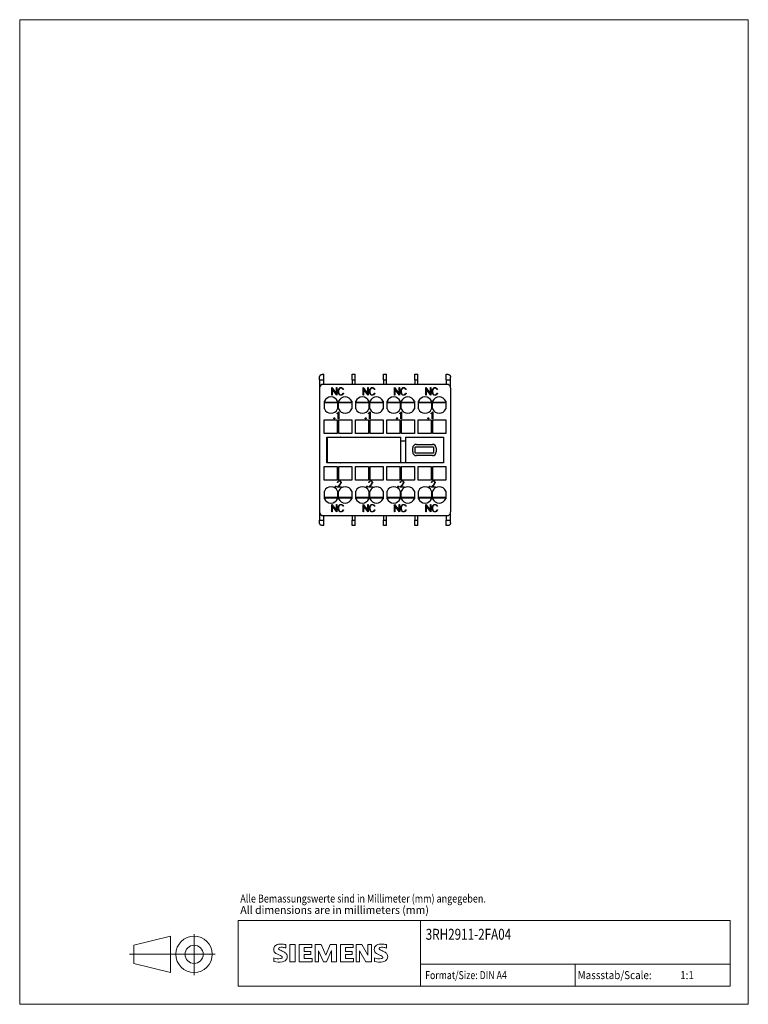
# Model space of a CAD drawing. Extents: x 51 to 251, y 59 to 329.
import ezdxf

# ---------------------------------------------------------------- set-up
doc = ezdxf.new("R2010")
doc.units = 0
doc.header["$LTSCALE"] = 5
doc.header["$MEASUREMENT"] = 0
for name, color, linetype in [('10000_FRONT', 7, 'CONTINUOUS'), ('90000_FRAME', 7, 'CONTINUOUS'), ('91000_TIP', 7, 'CONTINUOUS')]:
    doc.layers.add(name, color=color, linetype=linetype)
doc.styles.get("Standard").update_dxf_attribs({"font": 'txt.shx'})

msp = doc.modelspace()

# ---------------------------------------------------------------- linework, layer by layer
at = {"layer": '10000_FRONT', "color": 7, "linetype": 'CONTINUOUS', "lineweight": 25}
for p, q in [((133.528862, 232.198966), (133.575993, 232.214934)), ((133.575993, 232.214934), (133.623436, 232.227798)), ((133.623436, 232.227798), (133.67087, 232.237646)), ((133.67087, 232.237646), (133.717972, 232.244568)), ((133.717972, 232.244568), (133.764416, 232.248656)), ((133.764416, 232.248656), (133.809999, 232.25)), ((133.809999, 232.25), (134.209999, 232.25)), ((134.209999, 230.75), (134.209999, 232.25)), ((142.01, 232.25), (142.803333, 232.25)), ((142.01, 230.75), (142.01, 232.25)), ((142.803333, 230.75), (142.803333, 232.25)), ((150.603333, 232.25), (151.396667, 232.25)), ((150.603333, 230.75), (150.603333, 232.25)), ((151.396667, 230.75), (151.396667, 232.25)), ((159.196667, 230.75), (159.196667, 232.25)), ((159.196667, 232.25), (159.99, 232.25)), ((159.99, 230.75), (159.99, 232.25)), ((167.790001, 232.25), (168.190001, 232.25)), ((167.790001, 230.75), (167.790001, 232.25)), ((168.190001, 232.25), (168.235519, 232.248661)), ((168.235519, 232.248661), (168.281815, 232.24459)), ((168.281815, 232.24459), (168.328712, 232.237705)), ((168.328712, 232.237705), (168.375919, 232.227923)), ((168.375919, 232.227923), (168.423141, 232.21516)), ((168.423141, 232.21516), (168.470085, 232.199332)), ((133.01, 231.45), (133.012875, 231.516942)), ((133.01, 230.75), (133.01, 231.45)), ((133.01, 230.75), (133.01, 228.641067)), ((133.01, 230.75), (134.209999, 230.75)), ((133.012875, 231.516942), (133.021242, 231.582664)), ((133.021242, 231.582664), (133.034712, 231.646597)), ((133.034712, 231.646597), (133.052898, 231.708173)), ((133.052898, 231.708173), (133.075413, 231.766825)), ((133.075413, 231.766825), (133.101814, 231.822041)), ((133.101814, 231.822041), (133.131464, 231.873581)), ((133.131464, 231.873581), (133.163706, 231.921278)), ((133.163706, 231.921278), (133.197876, 231.964961)), ((133.197876, 231.964961), (133.23332, 232.004464)), ((133.23332, 232.004464), (133.269918, 232.040142)), ((133.269918, 232.040142), (133.308794, 232.073387)), ((133.308794, 232.073387), (133.34976, 232.104139)), ((133.34976, 232.104139), (133.392534, 232.132234)), ((133.392534, 232.132234), (133.436832, 232.157511)), ((133.436832, 232.157511), (133.48237, 232.179808)), ((133.48237, 232.179808), (133.528862, 232.198966)), ((168, 229.5), (134, 229.5)), ((134.209999, 229.5), (134.209999, 230.75)), ((142.01, 230.75), (142.01, 229.5)), ((142.01, 230.75), (142.803333, 230.75)), ((142.803333, 229.5), (142.803333, 230.75)), ((150.603333, 230.75), (150.603333, 229.5)), ((150.603333, 230.75), (151.396667, 230.75)), ((151.396667, 229.5), (151.396667, 230.75)), ((159.196667, 230.75), (159.196667, 229.5)), ((159.196667, 230.75), (159.99, 230.75)), ((159.99, 229.5), (159.99, 230.75)), ((167.790001, 230.75), (168.99, 230.75)), ((167.790001, 230.75), (167.790001, 229.5)), ((168.470085, 232.199332), (168.51646, 232.180357)), ((168.51646, 232.180357), (168.561968, 232.158198)), ((168.561968, 232.158198), (168.606339, 232.13296)), ((168.606339, 232.13296), (168.649307, 232.104778)), ((168.649307, 232.104778), (168.690615, 232.073784)), ((168.690615, 232.073784), (168.73, 232.040113)), ((168.73, 232.040113), (168.767199, 232.003898)), ((168.767199, 232.003898), (168.802048, 231.965155)), ((168.802048, 231.965155), (168.835583, 231.92234)), ((168.835583, 231.92234), (168.867561, 231.875126)), ((168.867561, 231.875126), (168.897234, 231.823768)), ((168.897234, 231.823768), (168.923849, 231.768517)), ((168.923849, 231.768517), (168.946651, 231.709638)), ((168.946651, 231.709638), (168.96505, 231.64763)), ((168.96505, 231.64763), (168.978659, 231.583207)), ((168.978659, 231.583207), (168.987103, 231.517091)), ((168.987103, 231.517091), (168.99, 231.45)), ((168.99, 230.75), (168.99, 231.45)), ((168.99, 228.641067), (168.99, 230.75)), ((133, 228.5), (133, 194.5)), ((136.3773, 226.5342), (136.3773, 228.5922)), ((136.3773, 228.5922), (136.409456, 228.5922)), ((136.409456, 228.5922), (137.62925, 226.910582)), ((137.732954, 226.5342), (136.5145, 228.215819)), ((136.5145, 228.215819), (136.5145, 226.5342)), ((137.62925, 226.910582), (137.62925, 228.5922)), ((137.62925, 228.5922), (137.76645, 228.5922)), ((137.76645, 228.5922), (137.76645, 226.5342)), ((138.0832, 227.805443), (138.18074, 228.098525)), ((138.0832, 227.320957), (138.0832, 227.805443)), ((138.18074, 227.027875), (138.0832, 227.320957)), ((138.18074, 228.098525), (138.275334, 228.296362)), ((138.275334, 226.830038), (138.18074, 227.027875)), ((138.314189, 228.080762), (138.2204, 227.800544)), ((138.2204, 227.800544), (138.2204, 227.325857)), ((138.2204, 227.325857), (138.314189, 227.045638)), ((138.275334, 228.296362), (138.473631, 228.493282)), ((138.473631, 226.633119), (138.275334, 226.830038)), ((138.500427, 228.363738), (138.314189, 228.080762)), ((138.314189, 227.045638), (138.500427, 226.762662)), ((138.473631, 228.493282), (138.673267, 228.5922)), ((138.685326, 228.455), (138.500427, 228.363738)), ((138.673267, 228.5922), (139.068521, 228.5922)), ((139.057802, 228.455), (138.685326, 228.455)), ((139.241362, 228.361288), (139.057802, 228.455)), ((139.068521, 228.5922), (139.269498, 228.494506)), ((139.33247, 228.270025), (139.241362, 228.361288)), ((139.241362, 226.765112), (139.33247, 226.856375)), ((139.269498, 228.494506), (139.466455, 228.2982)), ((139.466455, 226.8282), (139.269498, 226.631894)), ((139.434299, 228.07035), (139.33247, 228.270025)), ((139.33247, 226.856375), (139.434299, 227.05605)), ((139.579001, 228.07035), (139.434299, 228.07035)), ((139.434299, 227.05605), (139.579001, 227.05605)), ((139.466455, 228.2982), (139.579001, 228.07035)), ((139.579001, 227.05605), (139.466455, 226.8282)), ((144.9773, 226.5342), (144.9773, 228.5922)), ((144.9773, 228.5922), (145.009457, 228.5922)), ((145.009457, 228.5922), (146.22925, 226.910582)), ((146.332953, 226.5342), (145.1145, 228.215819)), ((145.1145, 228.215819), (145.1145, 226.5342)), ((146.22925, 226.910582), (146.22925, 228.5922)), ((146.22925, 228.5922), (146.36645, 228.5922)), ((146.36645, 228.5922), (146.36645, 226.5342)), ((146.6832, 227.805443), (146.780741, 228.098525)), ((146.6832, 227.320957), (146.6832, 227.805443)), ((146.780741, 227.027875), (146.6832, 227.320957)), ((146.780741, 228.098525), (146.875334, 228.296362)), ((146.875334, 226.830038), (146.780741, 227.027875)), ((146.914189, 228.080762), (146.8204, 227.800544)), ((146.8204, 227.800544), (146.8204, 227.325857)), ((146.8204, 227.325857), (146.914189, 227.045638)), ((146.875334, 228.296362), (147.073631, 228.493282)), ((147.073631, 226.633119), (146.875334, 226.830038)), ((147.100427, 228.363738), (146.914189, 228.080762)), ((146.914189, 227.045638), (147.100427, 226.762662)), ((147.073631, 228.493282), (147.273267, 228.5922)), ((147.285326, 228.455), (147.100427, 228.363738)), ((147.273267, 228.5922), (147.668521, 228.5922)), ((147.657802, 228.455), (147.285326, 228.455)), ((147.841361, 228.361288), (147.657802, 228.455)), ((147.668521, 228.5922), (147.869498, 228.494506)), ((147.93247, 228.270025), (147.841361, 228.361288)), ((147.841361, 226.765112), (147.93247, 226.856375)), ((147.869498, 228.494506), (148.066455, 228.2982)), ((148.066455, 226.8282), (147.869498, 226.631894)), ((148.034299, 228.07035), (147.93247, 228.270025)), ((147.93247, 226.856375), (148.034299, 227.05605)), ((148.179001, 228.07035), (148.034299, 228.07035)), ((148.034299, 227.05605), (148.179001, 227.05605)), ((148.066455, 228.2982), (148.179001, 228.07035)), ((148.179001, 227.05605), (148.066455, 226.8282)), ((153.5773, 226.5342), (153.5773, 228.5922)), ((153.5773, 228.5922), (153.609457, 228.5922)), ((153.609457, 228.5922), (154.82925, 226.910582)), ((154.932954, 226.5342), (153.7145, 228.215819)), ((153.7145, 228.215819), (153.7145, 226.5342)), ((154.82925, 226.910582), (154.82925, 228.5922)), ((154.82925, 228.5922), (154.96645, 228.5922)), ((154.96645, 228.5922), (154.96645, 226.5342)), ((155.2832, 227.805443), (155.380741, 228.098525)), ((155.2832, 227.320957), (155.2832, 227.805443)), ((155.380741, 227.027875), (155.2832, 227.320957)), ((155.380741, 228.098525), (155.475334, 228.296362)), ((155.475334, 226.830038), (155.380741, 227.027875)), ((155.514189, 228.080762), (155.4204, 227.800544)), ((155.4204, 227.800544), (155.4204, 227.325857)), ((155.4204, 227.325857), (155.514189, 227.045638)), ((155.475334, 228.296362), (155.673631, 228.493282)), ((155.673631, 226.633119), (155.475334, 226.830038)), ((155.700428, 228.363738), (155.514189, 228.080762)), ((155.514189, 227.045638), (155.700428, 226.762662)), ((155.673631, 228.493282), (155.873267, 228.5922)), ((155.885326, 228.455), (155.700428, 228.363738)), ((155.873267, 228.5922), (156.268521, 228.5922)), ((156.257802, 228.455), (155.885326, 228.455)), ((156.441361, 228.361288), (156.257802, 228.455)), ((156.268521, 228.5922), (156.469498, 228.494506)), ((156.53247, 228.270025), (156.441361, 228.361288)), ((156.441361, 226.765112), (156.53247, 226.856375)), ((156.469498, 228.494506), (156.666455, 228.2982)), ((156.666455, 226.8282), (156.469498, 226.631894)), ((156.634299, 228.07035), (156.53247, 228.270025)), ((156.53247, 226.856375), (156.634299, 227.05605)), ((156.779001, 228.07035), (156.634299, 228.07035)), ((156.634299, 227.05605), (156.779001, 227.05605)), ((156.666455, 228.2982), (156.779001, 228.07035)), ((156.779001, 227.05605), (156.666455, 226.8282)), ((162.1773, 226.5342), (162.1773, 228.5922)), ((162.1773, 228.5922), (162.209456, 228.5922)), ((162.209456, 228.5922), (163.42925, 226.910582)), ((163.532953, 226.5342), (162.3145, 228.215819)), ((162.3145, 228.215819), (162.3145, 226.5342)), ((163.42925, 226.910582), (163.42925, 228.5922)), ((163.42925, 228.5922), (163.56645, 228.5922)), ((163.56645, 228.5922), (163.56645, 226.5342)), ((163.8832, 227.805443), (163.980741, 228.098525)), ((163.8832, 227.320957), (163.8832, 227.805443)), ((163.980741, 227.027875), (163.8832, 227.320957)), ((163.980741, 228.098525), (164.075334, 228.296362)), ((164.075334, 226.830038), (163.980741, 227.027875)), ((164.114189, 228.080762), (164.0204, 227.800544)), ((164.0204, 227.800544), (164.0204, 227.325857)), ((164.0204, 227.325857), (164.114189, 227.045638)), ((164.075334, 228.296362), (164.27363, 228.493282)), ((164.27363, 226.633119), (164.075334, 226.830038)), ((164.300427, 228.363738), (164.114189, 228.080762)), ((164.114189, 227.045638), (164.300427, 226.762662)), ((164.27363, 228.493282), (164.473268, 228.5922)), ((164.485326, 228.455), (164.300427, 228.363738)), ((164.473268, 228.5922), (164.868522, 228.5922)), ((164.857802, 228.455), (164.485326, 228.455)), ((165.041361, 228.361288), (164.857802, 228.455)), ((164.868522, 228.5922), (165.069498, 228.494506)), ((165.13247, 228.270025), (165.041361, 228.361288)), ((165.041361, 226.765112), (165.13247, 226.856375)), ((165.069498, 228.494506), (165.266455, 228.2982)), ((165.266455, 226.8282), (165.069498, 226.631894)), ((165.234299, 228.07035), (165.13247, 228.270025)), ((165.13247, 226.856375), (165.234299, 227.05605)), ((165.379002, 228.07035), (165.234299, 228.07035)), ((165.234299, 227.05605), (165.379002, 227.05605)), ((165.266455, 228.2982), (165.379002, 228.07035)), ((165.379002, 227.05605), (165.266455, 226.8282)), ((169, 228.5), (169, 194.5)), ((134.35, 222.752), (134.35, 224.893)), ((134.35, 224.5), (137.95, 224.5)), ((134.350014, 224.6), (137.950013, 224.6)), ((136.5145, 226.5342), (136.3773, 226.5342)), ((137.76645, 226.5342), (137.732954, 226.5342)), ((137.95, 224.893), (137.95, 222.752)), ((138.25, 222.752), (138.25, 224.893)), ((138.25, 224.5), (141.85, 224.5)), ((138.250013, 224.6), (141.850013, 224.6)), ((138.673267, 226.5342), (138.473631, 226.633119)), ((138.500427, 226.762662), (138.685326, 226.6714)), ((139.068521, 226.5342), (138.673267, 226.5342)), ((138.685326, 226.6714), (139.057802, 226.6714)), ((139.057802, 226.6714), (139.241362, 226.765112)), ((139.269498, 226.631894), (139.068521, 226.5342)), ((141.85, 224.893), (141.85, 222.752)), ((142.95, 222.752), (142.95, 224.893)), ((142.95, 224.5), (146.55, 224.5)), ((142.950013, 224.6), (146.550013, 224.6)), ((145.1145, 226.5342), (144.9773, 226.5342)), ((146.36645, 226.5342), (146.332953, 226.5342)), ((146.55, 224.893), (146.55, 222.752)), ((146.85, 222.752), (146.85, 224.893)), ((146.85, 224.5), (150.45, 224.5)), ((146.850013, 224.6), (150.450013, 224.6)), ((147.273267, 226.5342), (147.073631, 226.633119)), ((147.100427, 226.762662), (147.285326, 226.6714)), ((147.668521, 226.5342), (147.273267, 226.5342)), ((147.285326, 226.6714), (147.657802, 226.6714)), ((147.657802, 226.6714), (147.841361, 226.765112)), ((147.869498, 226.631894), (147.668521, 226.5342)), ((150.45, 224.893), (150.45, 222.752)), ((151.55, 222.752), (151.55, 224.893)), ((151.55, 224.5), (155.15, 224.5)), ((151.550013, 224.6), (155.150013, 224.6)), ((153.7145, 226.5342), (153.5773, 226.5342)), ((154.96645, 226.5342), (154.932954, 226.5342)), ((155.15, 224.893), (155.15, 222.752)), ((155.45, 222.752), (155.45, 224.893)), ((155.45, 224.5), (159.05, 224.5)), ((155.450013, 224.6), (159.050013, 224.6)), ((155.873267, 226.5342), (155.673631, 226.633119)), ((155.700428, 226.762662), (155.885326, 226.6714)), ((156.268521, 226.5342), (155.873267, 226.5342)), ((155.885326, 226.6714), (156.257802, 226.6714)), ((156.257802, 226.6714), (156.441361, 226.765112)), ((156.469498, 226.631894), (156.268521, 226.5342)), ((159.05, 224.893), (159.05, 222.752)), ((160.15, 222.752), (160.15, 224.893)), ((160.15, 224.5), (163.75, 224.5)), ((160.150013, 224.6), (163.750013, 224.6)), ((162.3145, 226.5342), (162.1773, 226.5342)), ((163.56645, 226.5342), (163.532953, 226.5342)), ((163.75, 224.893), (163.75, 222.752)), ((164.05, 222.752), (164.05, 224.893)), ((164.05, 224.5), (167.65, 224.5)), ((164.050013, 224.6), (167.650013, 224.6)), ((164.473268, 226.5342), (164.27363, 226.633119)), ((164.300427, 226.762662), (164.485326, 226.6714)), ((164.868522, 226.5342), (164.473268, 226.5342)), ((164.485326, 226.6714), (164.857802, 226.6714)), ((164.857802, 226.6714), (165.041361, 226.765112)), ((165.069498, 226.631894), (164.868522, 226.5342)), ((167.65, 224.893), (167.65, 222.752)), ((137.809432, 221.5609), (137.996053, 221.655313)), ((137.809432, 221.426675), (137.809432, 221.5609)), ((138.020936, 221.531041), (137.809432, 221.426675)), ((137.996053, 221.655313), (138.267026, 221.9249)), ((138.1665, 221.677778), (138.020936, 221.531041)), ((138.1665, 220.0139), (138.1665, 221.677778)), ((138.267026, 221.9249), (138.2939, 221.9249)), ((138.2939, 221.9249), (138.2939, 220.0139)), ((146.409431, 221.5609), (146.596053, 221.655313)), ((146.409431, 221.426675), (146.409431, 221.5609)), ((146.620936, 221.531041), (146.409431, 221.426675)), ((146.596053, 221.655313), (146.867026, 221.9249)), ((146.7665, 221.677778), (146.620936, 221.531041)), ((146.7665, 220.0139), (146.7665, 221.677778)), ((146.867026, 221.9249), (146.8939, 221.9249)), ((146.8939, 221.9249), (146.8939, 220.0139)), ((155.009431, 221.5609), (155.196053, 221.655313)), ((155.009431, 221.426675), (155.009431, 221.5609)), ((155.220936, 221.531041), (155.009431, 221.426675)), ((155.196053, 221.655313), (155.467026, 221.9249)), ((155.3665, 221.677778), (155.220936, 221.531041)), ((155.3665, 220.0139), (155.3665, 221.677778)), ((155.467026, 221.9249), (155.4939, 221.9249)), ((155.4939, 221.9249), (155.4939, 220.0139)), ((163.609431, 221.5609), (163.796052, 221.655313)), ((163.609431, 221.426675), (163.609431, 221.5609)), ((163.820936, 221.531041), (163.609431, 221.426675)), ((163.796052, 221.655313), (164.067026, 221.9249)), ((163.9665, 221.677778), (163.820936, 221.531041)), ((163.9665, 220.0139), (163.9665, 221.677778)), ((164.067026, 221.9249), (164.0939, 221.9249)), ((164.0939, 221.9249), (164.0939, 220.0139)), ((134.299999, 216), (134.299999, 219.75)), ((134.299999, 219.75), (137.85, 219.75)), ((136.944627, 220.220925), (137.046646, 220.3233)), ((136.944627, 220.116275), (136.944627, 220.220925)), ((137.046646, 220.0139), (136.944627, 220.116275)), ((137.046646, 220.3233), (137.151155, 220.3233)), ((137.151155, 220.0139), (137.046646, 220.0139)), ((137.151155, 220.3233), (137.253174, 220.220925)), ((137.253174, 220.116275), (137.151155, 220.0139)), ((137.253174, 220.220925), (137.253174, 220.116275)), ((137.85, 219.75), (137.85, 216)), ((138.2939, 220.0139), (138.1665, 220.0139)), ((138.35, 216), (138.35, 219.75)), ((138.35, 219.75), (141.9, 219.75)), ((141.9, 219.75), (141.9, 216)), ((142.9, 216), (142.9, 219.75)), ((142.9, 219.75), (146.45, 219.75)), ((145.544627, 220.220925), (145.646646, 220.3233)), ((145.544627, 220.116275), (145.544627, 220.220925)), ((145.646646, 220.0139), (145.544627, 220.116275)), ((145.646646, 220.3233), (145.751154, 220.3233)), ((145.751154, 220.0139), (145.646646, 220.0139)), ((145.751154, 220.3233), (145.853174, 220.220925)), ((145.853174, 220.116275), (145.751154, 220.0139)), ((145.853174, 220.220925), (145.853174, 220.116275)), ((146.45, 219.75), (146.45, 216)), ((146.8939, 220.0139), (146.7665, 220.0139)), ((146.95, 216), (146.95, 219.75)), ((146.95, 219.75), (150.5, 219.75)), ((150.5, 219.75), (150.5, 216)), ((151.5, 216), (151.5, 219.75)), ((151.5, 219.75), (155.05, 219.75)), ((154.144627, 220.220925), (154.246646, 220.3233)), ((154.144627, 220.116275), (154.144627, 220.220925)), ((154.246646, 220.0139), (154.144627, 220.116275)), ((154.246646, 220.3233), (154.351155, 220.3233)), ((154.351155, 220.0139), (154.246646, 220.0139)), ((154.351155, 220.3233), (154.453174, 220.220925)), ((154.453174, 220.116275), (154.351155, 220.0139)), ((154.453174, 220.220925), (154.453174, 220.116275)), ((155.05, 219.75), (155.05, 216)), ((155.4939, 220.0139), (155.3665, 220.0139)), ((155.55, 216), (155.55, 219.75)), ((155.55, 219.75), (159.1, 219.75)), ((159.1, 219.75), (159.1, 216)), ((160.1, 216), (160.1, 219.75)), ((160.1, 219.75), (163.65, 219.75)), ((162.744627, 220.220925), (162.846646, 220.3233)), ((162.744627, 220.116275), (162.744627, 220.220925)), ((162.846646, 220.0139), (162.744627, 220.116275)), ((162.846646, 220.3233), (162.951155, 220.3233)), ((162.951155, 220.0139), (162.846646, 220.0139)), ((162.951155, 220.3233), (163.053174, 220.220925)), ((163.053174, 220.116275), (162.951155, 220.0139)), ((163.053174, 220.220925), (163.053174, 220.116275)), ((163.65, 219.75), (163.65, 216)), ((164.0939, 220.0139), (163.9665, 220.0139)), ((164.15, 216), (164.15, 219.75)), ((164.15, 219.75), (167.700001, 219.75)), ((167.700001, 219.75), (167.700001, 216)), ((137.85, 216), (134.299999, 216)), ((141.9, 216), (138.35, 216)), ((146.45, 216), (142.9, 216)), ((150.5, 216), (146.95, 216)), ((155.05, 216), (151.5, 216)), ((159.1, 216), (155.55, 216)), ((163.65, 216), (160.1, 216)), ((167.700001, 216), (164.15, 216)), ((135, 207.950001), (135, 215.049999)), ((135, 215.049999), (155.36, 215.049999)), ((135.2, 208), (135.2, 215)), ((135.2, 215), (155.2, 215)), ((139.04, 215), (139.04, 215.049999)), ((140.36, 215), (140.36, 215.049999)), ((150.04, 215), (150.04, 215.049999)), ((151.36, 215), (151.36, 215.049999)), ((155.2, 215), (155.2, 208)), ((155.36, 213.950001), (155.36, 215.049999)), ((156.56, 213.950001), (155.36, 213.950001)), ((155.36, 207.950001), (155.36, 213.950001)), ((156.56, 215.049999), (156.56, 213.950001)), ((156.56, 215.049999), (167, 215.049999)), ((156.56, 213.950001), (156.56, 207.950001)), ((167, 215.049999), (167, 207.950001)), ((158.58, 210.950001), (158.58, 212.049999)), ((159.3, 210.700001), (159.3, 212.299999)), ((159.35, 212.35), (164.25, 212.35)), ((164.25, 210.65), (159.35, 210.65)), ((159.58, 213.049999), (164.02, 213.049999)), ((164.3, 212.299999), (164.3, 210.700001)), ((165.02, 212.049999), (165.02, 210.950001)), ((167, 207.950001), (135, 207.950001)), ((155.2, 208), (135.2, 208)), ((139.04, 207.950001), (139.04, 208)), ((140.36, 207.950001), (140.36, 208)), ((150.04, 207.950001), (150.04, 208)), ((151.36, 207.950001), (151.36, 208)), ((164.02, 209.950001), (159.58, 209.950001)), ((134.299999, 203.25), (134.299999, 207)), ((134.299999, 207), (137.85, 207)), ((137.85, 207), (137.85, 203.25)), ((138.35, 203.25), (138.35, 207)), ((138.35, 207), (141.9, 207)), ((141.9, 207), (141.9, 203.25)), ((142.9, 203.25), (142.9, 207)), ((142.9, 207), (146.45, 207)), ((146.45, 207), (146.45, 203.25)), ((146.95, 203.25), (146.95, 207)), ((146.95, 207), (150.5, 207)), ((150.5, 207), (150.5, 203.25)), ((151.5, 203.25), (151.5, 207)), ((151.5, 207), (155.05, 207)), ((155.05, 207), (155.05, 203.25)), ((155.55, 203.25), (155.55, 207)), ((155.55, 207), (159.1, 207)), ((159.1, 207), (159.1, 203.25)), ((160.1, 203.25), (160.1, 207)), ((160.1, 207), (163.65, 207)), ((163.65, 207), (163.65, 203.25)), ((164.15, 203.25), (164.15, 207)), ((164.15, 207), (167.700001, 207)), ((167.700001, 207), (167.700001, 203.25)), ((137.85, 203.25), (134.299999, 203.25)), ((137.955617, 202.716087), (138.039454, 202.888288)), ((137.955617, 202.6103), (137.955617, 202.716087)), ((138.075055, 202.6103), (137.955617, 202.6103)), ((138.039454, 202.888288), (138.126735, 202.973864)), ((138.153149, 202.861774), (138.075055, 202.7069)), ((138.075055, 202.7069), (138.075055, 202.6103)), ((138.126735, 202.973864), (138.299, 203.0576)), ((138.308187, 202.940001), (138.153149, 202.861774)), ((138.299, 203.0576), (138.637789, 203.0576)), ((138.627453, 202.940001), (138.308187, 202.940001)), ((141.9, 203.25), (138.35, 203.25)), ((138.783641, 202.862038), (138.627453, 202.940001)), ((138.637789, 203.0576), (138.808907, 202.972549)), ((138.781343, 202.391113), (138.860586, 202.552025)), ((138.860586, 202.7069), (138.783641, 202.862038)), ((138.808907, 202.972549), (138.896188, 202.88645)), ((138.860586, 202.552025), (138.860586, 202.7069)), ((138.896188, 202.88645), (138.981172, 202.714251)), ((138.981172, 202.539688), (138.896188, 202.370899)), ((138.981172, 202.714251), (138.981172, 202.539688)), ((146.45, 203.25), (142.9, 203.25)), ((146.555617, 202.716087), (146.639453, 202.888288)), ((146.555617, 202.6103), (146.555617, 202.716087)), ((146.675055, 202.6103), (146.555617, 202.6103)), ((146.639453, 202.888288), (146.726735, 202.973864)), ((146.753149, 202.861774), (146.675055, 202.7069)), ((146.675055, 202.7069), (146.675055, 202.6103)), ((146.726735, 202.973864), (146.899, 203.0576)), ((146.908188, 202.940001), (146.753149, 202.861774)), ((146.899, 203.0576), (147.237789, 203.0576)), ((147.227453, 202.940001), (146.908188, 202.940001)), ((150.5, 203.25), (146.95, 203.25)), ((147.38364, 202.862038), (147.227453, 202.940001)), ((147.237789, 203.0576), (147.408906, 202.972549)), ((147.381344, 202.391113), (147.460586, 202.552025)), ((147.460586, 202.7069), (147.38364, 202.862038)), ((147.408906, 202.972549), (147.496188, 202.88645)), ((147.460586, 202.552025), (147.460586, 202.7069)), ((147.496188, 202.88645), (147.581172, 202.714251)), ((147.581172, 202.539688), (147.496188, 202.370899)), ((147.581172, 202.714251), (147.581172, 202.539688)), ((155.05, 203.25), (151.5, 203.25)), ((155.155617, 202.716087), (155.239453, 202.888288)), ((155.155617, 202.6103), (155.155617, 202.716087)), ((155.275055, 202.6103), (155.155617, 202.6103)), ((155.239453, 202.888288), (155.326735, 202.973864)), ((155.353148, 202.861774), (155.275055, 202.7069)), ((155.275055, 202.7069), (155.275055, 202.6103)), ((155.326735, 202.973864), (155.499, 203.0576)), ((155.508188, 202.940001), (155.353148, 202.861774)), ((155.499, 203.0576), (155.837789, 203.0576)), ((155.827453, 202.940001), (155.508188, 202.940001)), ((159.1, 203.25), (155.55, 203.25)), ((155.98364, 202.862038), (155.827453, 202.940001)), ((155.837789, 203.0576), (156.008906, 202.972549)), ((155.981344, 202.391113), (156.060586, 202.552025)), ((156.060586, 202.7069), (155.98364, 202.862038)), ((156.008906, 202.972549), (156.096188, 202.88645)), ((156.060586, 202.552025), (156.060586, 202.7069)), ((156.096188, 202.88645), (156.181172, 202.714251)), ((156.181172, 202.539688), (156.096188, 202.370899)), ((156.181172, 202.714251), (156.181172, 202.539688)), ((163.65, 203.25), (160.1, 203.25)), ((163.755617, 202.716087), (163.839453, 202.888288)), ((163.755617, 202.6103), (163.755617, 202.716087)), ((163.875054, 202.6103), (163.755617, 202.6103)), ((163.839453, 202.888288), (163.926735, 202.973864)), ((163.953149, 202.861774), (163.875054, 202.7069)), ((163.875054, 202.7069), (163.875054, 202.6103)), ((163.926735, 202.973864), (164.099, 203.0576)), ((164.108188, 202.940001), (163.953149, 202.861774)), ((164.099, 203.0576), (164.437789, 203.0576)), ((164.427453, 202.940001), (164.108188, 202.940001)), ((167.700001, 203.25), (164.15, 203.25)), ((164.58364, 202.862038), (164.427453, 202.940001)), ((164.437789, 203.0576), (164.608907, 202.972549)), ((164.581344, 202.391113), (164.660586, 202.552025)), ((164.660586, 202.7069), (164.58364, 202.862038)), ((164.608907, 202.972549), (164.696188, 202.88645)), ((164.660586, 202.552025), (164.660586, 202.7069)), ((164.696188, 202.88645), (164.781172, 202.714251)), ((164.781172, 202.539688), (164.696188, 202.370899)), ((164.781172, 202.714251), (164.781172, 202.539688)), ((134.35, 198.106998), (134.35, 200.248001)), ((137.318117, 201.484699), (137.412289, 201.579201)), ((137.318117, 201.3881), (137.318117, 201.484699)), ((137.412289, 201.2936), (137.318117, 201.3881)), ((137.412289, 201.579201), (137.508758, 201.579201)), ((137.508758, 201.2936), (137.412289, 201.2936)), ((137.508758, 201.579201), (137.60293, 201.484699)), ((137.60293, 201.3881), (137.508758, 201.2936)), ((137.60293, 201.484699), (137.60293, 201.3881)), ((137.849961, 201.2936), (138.536727, 202.065088)), ((139.062711, 201.2936), (137.849961, 201.2936)), ((137.95, 200.248001), (137.95, 198.106998)), ((138.646976, 202.039101), (138.099172, 201.4112)), ((138.099172, 201.4112), (139.062711, 201.4112)), ((138.25, 198.106998), (138.25, 200.248001)), ((138.536727, 202.065088), (138.781343, 202.391113)), ((138.896188, 202.370899), (138.646976, 202.039101)), ((139.062711, 201.4112), (139.062711, 201.2936)), ((141.85, 200.248001), (141.85, 198.106998)), ((142.95, 198.106998), (142.95, 200.248001)), ((145.918117, 201.484699), (146.012289, 201.579201)), ((145.918117, 201.3881), (145.918117, 201.484699)), ((146.012289, 201.2936), (145.918117, 201.3881)), ((146.012289, 201.579201), (146.108758, 201.579201)), ((146.108758, 201.2936), (146.012289, 201.2936)), ((146.108758, 201.579201), (146.20293, 201.484699)), ((146.20293, 201.3881), (146.108758, 201.2936)), ((146.20293, 201.484699), (146.20293, 201.3881)), ((146.449961, 201.2936), (147.136727, 202.065088)), ((147.662711, 201.2936), (146.449961, 201.2936)), ((146.55, 200.248001), (146.55, 198.106998)), ((147.246977, 202.039101), (146.699172, 201.4112)), ((146.699172, 201.4112), (147.662711, 201.4112)), ((146.85, 198.106998), (146.85, 200.248001)), ((147.136727, 202.065088), (147.381344, 202.391113)), ((147.496188, 202.370899), (147.246977, 202.039101)), ((147.662711, 201.4112), (147.662711, 201.2936)), ((150.45, 200.248001), (150.45, 198.106998)), ((151.55, 198.106998), (151.55, 200.248001)), ((154.518117, 201.484699), (154.612289, 201.579201)), ((154.518117, 201.3881), (154.518117, 201.484699)), ((154.612289, 201.2936), (154.518117, 201.3881)), ((154.612289, 201.579201), (154.708758, 201.579201)), ((154.708758, 201.2936), (154.612289, 201.2936)), ((154.708758, 201.579201), (154.80293, 201.484699)), ((154.80293, 201.3881), (154.708758, 201.2936)), ((154.80293, 201.484699), (154.80293, 201.3881)), ((155.049961, 201.2936), (155.736727, 202.065088)), ((156.262711, 201.2936), (155.049961, 201.2936)), ((155.15, 200.248001), (155.15, 198.106998)), ((155.846977, 202.039101), (155.299172, 201.4112)), ((155.299172, 201.4112), (156.262711, 201.4112)), ((155.45, 198.106998), (155.45, 200.248001)), ((155.736727, 202.065088), (155.981344, 202.391113)), ((156.096188, 202.370899), (155.846977, 202.039101)), ((156.262711, 201.4112), (156.262711, 201.2936)), ((159.05, 200.248001), (159.05, 198.106998)), ((160.15, 198.106998), (160.15, 200.248001)), ((163.118117, 201.484699), (163.212289, 201.579201)), ((163.118117, 201.3881), (163.118117, 201.484699)), ((163.212289, 201.2936), (163.118117, 201.3881)), ((163.212289, 201.579201), (163.308758, 201.579201)), ((163.308758, 201.2936), (163.212289, 201.2936)), ((163.308758, 201.579201), (163.40293, 201.484699)), ((163.40293, 201.3881), (163.308758, 201.2936)), ((163.40293, 201.484699), (163.40293, 201.3881)), ((163.649961, 201.2936), (164.336726, 202.065088)), ((164.862711, 201.2936), (163.649961, 201.2936)), ((163.75, 200.248001), (163.75, 198.106998)), ((164.446977, 202.039101), (163.899172, 201.4112)), ((163.899172, 201.4112), (164.862711, 201.4112)), ((164.05, 198.106998), (164.05, 200.248001)), ((164.336726, 202.065088), (164.581344, 202.391113)), ((164.696188, 202.370899), (164.446977, 202.039101)), ((164.862711, 201.4112), (164.862711, 201.2936)), ((167.65, 200.248001), (167.65, 198.106998)), ((137.95, 198.5), (134.35, 198.5)), ((134.350014, 198.400002), (137.950013, 198.400002)), ((141.85, 198.5), (138.25, 198.5)), ((138.250013, 198.400002), (141.850013, 198.400002)), ((146.55, 198.5), (142.95, 198.5)), ((142.950013, 198.400002), (146.550013, 198.400002)), ((150.45, 198.5), (146.85, 198.5)), ((146.850013, 198.400002), (150.450013, 198.400002)), ((155.15, 198.5), (151.55, 198.5)), ((151.550013, 198.400002), (155.150013, 198.400002)), ((159.05, 198.5), (155.45, 198.5)), ((155.450013, 198.400002), (159.050013, 198.400002)), ((163.75, 198.5), (160.15, 198.5)), ((160.150013, 198.400002), (163.750013, 198.400002)), ((167.65, 198.5), (164.05, 198.5)), ((164.050013, 198.400002), (167.650013, 198.400002)), ((136.3773, 194.534199), (136.3773, 196.592201)), ((136.3773, 196.592201), (136.409456, 196.592201)), ((136.5145, 194.534199), (136.3773, 194.534199)), ((136.409456, 196.592201), (137.62925, 194.910583)), ((137.732954, 194.534199), (136.5145, 196.21582)), ((136.5145, 196.21582), (136.5145, 194.534199)), ((137.62925, 194.910583), (137.62925, 196.592201)), ((137.62925, 196.592201), (137.76645, 196.592201)), ((137.76645, 194.534199), (137.732954, 194.534199)), ((137.76645, 196.592201), (137.76645, 194.534199)), ((138.0832, 195.805443), (138.18074, 196.098526)), ((138.0832, 195.320957), (138.0832, 195.805443)), ((138.18074, 195.027874), (138.0832, 195.320957)), ((138.18074, 196.098526), (138.275334, 196.296364)), ((138.275334, 194.830036), (138.18074, 195.027874)), ((138.314189, 196.080761), (138.2204, 195.800545)), ((138.2204, 195.800545), (138.2204, 195.325855)), ((138.2204, 195.325855), (138.314189, 195.045639)), ((138.275334, 196.296364), (138.473631, 196.493282)), ((138.473631, 194.633118), (138.275334, 194.830036)), ((138.500427, 196.363739), (138.314189, 196.080761)), ((138.314189, 195.045639), (138.500427, 194.762661)), ((138.473631, 196.493282), (138.673267, 196.592201)), ((138.673267, 194.534199), (138.473631, 194.633118)), ((138.685326, 196.455002), (138.500427, 196.363739)), ((138.500427, 194.762661), (138.685326, 194.671398)), ((138.673267, 196.592201), (139.068521, 196.592201)), ((139.068521, 194.534199), (138.673267, 194.534199)), ((139.057802, 196.455002), (138.685326, 196.455002)), ((138.685326, 194.671398), (139.057802, 194.671398)), ((139.241362, 196.361286), (139.057802, 196.455002)), ((139.057802, 194.671398), (139.241362, 194.765114)), ((139.068521, 196.592201), (139.269498, 196.494507)), ((139.269498, 194.631893), (139.068521, 194.534199)), ((139.33247, 196.270023), (139.241362, 196.361286)), ((139.241362, 194.765114), (139.33247, 194.856377)), ((139.269498, 196.494507), (139.466455, 196.298199)), ((139.466455, 194.828201), (139.269498, 194.631893)), ((139.434299, 196.070351), (139.33247, 196.270023)), ((139.33247, 194.856377), (139.434299, 195.056049)), ((139.579001, 196.070351), (139.434299, 196.070351)), ((139.434299, 195.056049), (139.579001, 195.056049)), ((139.466455, 196.298199), (139.579001, 196.070351)), ((139.579001, 195.056049), (139.466455, 194.828201)), ((144.9773, 194.534199), (144.9773, 196.592201)), ((144.9773, 196.592201), (145.009457, 196.592201)), ((145.1145, 194.534199), (144.9773, 194.534199)), ((145.009457, 196.592201), (146.22925, 194.910583)), ((146.332953, 194.534199), (145.1145, 196.21582)), ((145.1145, 196.21582), (145.1145, 194.534199)), ((146.22925, 194.910583), (146.22925, 196.592201)), ((146.22925, 196.592201), (146.36645, 196.592201)), ((146.36645, 194.534199), (146.332953, 194.534199)), ((146.36645, 196.592201), (146.36645, 194.534199)), ((146.6832, 195.805443), (146.780741, 196.098526)), ((146.6832, 195.320957), (146.6832, 195.805443)), ((146.780741, 195.027874), (146.6832, 195.320957)), ((146.780741, 196.098526), (146.875334, 196.296364)), ((146.875334, 194.830036), (146.780741, 195.027874)), ((146.914189, 196.080761), (146.8204, 195.800545)), ((146.8204, 195.800545), (146.8204, 195.325855)), ((146.8204, 195.325855), (146.914189, 195.045639)), ((146.875334, 196.296364), (147.073631, 196.493282)), ((147.073631, 194.633118), (146.875334, 194.830036)), ((147.100427, 196.363739), (146.914189, 196.080761)), ((146.914189, 195.045639), (147.100427, 194.762661)), ((147.073631, 196.493282), (147.273267, 196.592201)), ((147.273267, 194.534199), (147.073631, 194.633118)), ((147.285326, 196.455002), (147.100427, 196.363739)), ((147.100427, 194.762661), (147.285326, 194.671398)), ((147.273267, 196.592201), (147.668521, 196.592201)), ((147.668521, 194.534199), (147.273267, 194.534199)), ((147.657802, 196.455002), (147.285326, 196.455002)), ((147.285326, 194.671398), (147.657802, 194.671398)), ((147.841361, 196.361286), (147.657802, 196.455002)), ((147.657802, 194.671398), (147.841361, 194.765114)), ((147.668521, 196.592201), (147.869498, 196.494507)), ((147.869498, 194.631893), (147.668521, 194.534199)), ((147.93247, 196.270023), (147.841361, 196.361286)), ((147.841361, 194.765114), (147.93247, 194.856377)), ((147.869498, 196.494507), (148.066455, 196.298199)), ((148.066455, 194.828201), (147.869498, 194.631893)), ((148.034299, 196.070351), (147.93247, 196.270023)), ((147.93247, 194.856377), (148.034299, 195.056049)), ((148.179001, 196.070351), (148.034299, 196.070351)), ((148.034299, 195.056049), (148.179001, 195.056049)), ((148.066455, 196.298199), (148.179001, 196.070351)), ((148.179001, 195.056049), (148.066455, 194.828201)), ((153.5773, 194.534199), (153.5773, 196.592201)), ((153.5773, 196.592201), (153.609457, 196.592201)), ((153.7145, 194.534199), (153.5773, 194.534199)), ((153.609457, 196.592201), (154.82925, 194.910583)), ((154.932954, 194.534199), (153.7145, 196.21582)), ((153.7145, 196.21582), (153.7145, 194.534199)), ((154.82925, 194.910583), (154.82925, 196.592201)), ((154.82925, 196.592201), (154.96645, 196.592201)), ((154.96645, 194.534199), (154.932954, 194.534199)), ((154.96645, 196.592201), (154.96645, 194.534199)), ((155.2832, 195.805443), (155.380741, 196.098526)), ((155.2832, 195.320957), (155.2832, 195.805443)), ((155.380741, 195.027874), (155.2832, 195.320957)), ((155.380741, 196.098526), (155.475334, 196.296364)), ((155.475334, 194.830036), (155.380741, 195.027874)), ((155.514189, 196.080761), (155.4204, 195.800545)), ((155.4204, 195.800545), (155.4204, 195.325855)), ((155.4204, 195.325855), (155.514189, 195.045639)), ((155.475334, 196.296364), (155.673631, 196.493282)), ((155.673631, 194.633118), (155.475334, 194.830036)), ((155.700428, 196.363739), (155.514189, 196.080761)), ((155.514189, 195.045639), (155.700428, 194.762661)), ((155.673631, 196.493282), (155.873267, 196.592201)), ((155.873267, 194.534199), (155.673631, 194.633118)), ((155.885326, 196.455002), (155.700428, 196.363739)), ((155.700428, 194.762661), (155.885326, 194.671398)), ((155.873267, 196.592201), (156.268521, 196.592201)), ((156.268521, 194.534199), (155.873267, 194.534199)), ((156.257802, 196.455002), (155.885326, 196.455002)), ((155.885326, 194.671398), (156.257802, 194.671398)), ((156.441361, 196.361286), (156.257802, 196.455002)), ((156.257802, 194.671398), (156.441361, 194.765114)), ((156.268521, 196.592201), (156.469498, 196.494507)), ((156.469498, 194.631893), (156.268521, 194.534199)), ((156.53247, 196.270023), (156.441361, 196.361286)), ((156.441361, 194.765114), (156.53247, 194.856377)), ((156.469498, 196.494507), (156.666455, 196.298199)), ((156.666455, 194.828201), (156.469498, 194.631893)), ((156.634299, 196.070351), (156.53247, 196.270023)), ((156.53247, 194.856377), (156.634299, 195.056049)), ((156.779001, 196.070351), (156.634299, 196.070351)), ((156.634299, 195.056049), (156.779001, 195.056049)), ((156.666455, 196.298199), (156.779001, 196.070351)), ((156.779001, 195.056049), (156.666455, 194.828201)), ((162.1773, 194.534199), (162.1773, 196.592201)), ((162.1773, 196.592201), (162.209456, 196.592201)), ((162.3145, 194.534199), (162.1773, 194.534199)), ((162.209456, 196.592201), (163.42925, 194.910583)), ((163.532953, 194.534199), (162.3145, 196.21582)), ((162.3145, 196.21582), (162.3145, 194.534199)), ((163.42925, 194.910583), (163.42925, 196.592201)), ((163.42925, 196.592201), (163.56645, 196.592201)), ((163.56645, 194.534199), (163.532953, 194.534199)), ((163.56645, 196.592201), (163.56645, 194.534199)), ((163.8832, 195.805443), (163.980741, 196.098526)), ((163.8832, 195.320957), (163.8832, 195.805443)), ((163.980741, 195.027874), (163.8832, 195.320957)), ((163.980741, 196.098526), (164.075334, 196.296364)), ((164.075334, 194.830036), (163.980741, 195.027874)), ((164.114189, 196.080761), (164.0204, 195.800545)), ((164.0204, 195.800545), (164.0204, 195.325855)), ((164.0204, 195.325855), (164.114189, 195.045639)), ((164.075334, 196.296364), (164.27363, 196.493282)), ((164.27363, 194.633118), (164.075334, 194.830036)), ((164.300427, 196.363739), (164.114189, 196.080761)), ((164.114189, 195.045639), (164.300427, 194.762661)), ((164.27363, 196.493282), (164.473268, 196.592201)), ((164.473268, 194.534199), (164.27363, 194.633118)), ((164.485326, 196.455002), (164.300427, 196.363739)), ((164.300427, 194.762661), (164.485326, 194.671398)), ((164.473268, 196.592201), (164.868522, 196.592201)), ((164.868522, 194.534199), (164.473268, 194.534199)), ((164.857802, 196.455002), (164.485326, 196.455002)), ((164.485326, 194.671398), (164.857802, 194.671398)), ((165.041361, 196.361286), (164.857802, 196.455002)), ((164.857802, 194.671398), (165.041361, 194.765114)), ((164.868522, 196.592201), (165.069498, 196.494507)), ((165.069498, 194.631893), (164.868522, 194.534199)), ((165.13247, 196.270023), (165.041361, 196.361286)), ((165.041361, 194.765114), (165.13247, 194.856377)), ((165.069498, 196.494507), (165.266455, 196.298199)), ((165.266455, 194.828201), (165.069498, 194.631893)), ((165.234299, 196.070351), (165.13247, 196.270023)), ((165.13247, 194.856377), (165.234299, 195.056049)), ((165.379002, 196.070351), (165.234299, 196.070351)), ((165.234299, 195.056049), (165.379002, 195.056049)), ((165.266455, 196.298199), (165.379002, 196.070351)), ((165.379002, 195.056049), (165.266455, 194.828201)), ((133.01, 194.358932), (133.01, 192.25)), ((133.01, 192.25), (134.209999, 192.25)), ((133.01, 191.549999), (133.01, 192.25)), ((134, 193.5), (168, 193.5)), ((134.209999, 192.25), (134.209999, 193.5)), ((134.209999, 190.75), (134.209999, 192.25)), ((142.01, 193.5), (142.01, 192.25)), ((142.01, 192.25), (142.803333, 192.25)), ((142.01, 190.75), (142.01, 192.25)), ((142.803333, 192.25), (142.803333, 193.5)), ((142.803333, 190.75), (142.803333, 192.25)), ((150.603333, 193.5), (150.603333, 192.25)), ((150.603333, 192.25), (151.396667, 192.25)), ((150.603333, 190.75), (150.603333, 192.25)), ((151.396667, 192.25), (151.396667, 193.5)), ((151.396667, 190.75), (151.396667, 192.25)), ((159.196667, 193.5), (159.196667, 192.25)), ((159.196667, 192.25), (159.99, 192.25)), ((159.196667, 190.75), (159.196667, 192.25)), ((159.99, 192.25), (159.99, 193.5)), ((159.99, 190.75), (159.99, 192.25)), ((167.790001, 193.5), (167.790001, 192.25)), ((167.790001, 192.25), (168.99, 192.25)), ((167.790001, 190.75), (167.790001, 192.25)), ((168.99, 192.25), (168.99, 194.358932)), ((168.99, 191.549999), (168.99, 192.25)), ((133.012897, 191.48291), (133.01, 191.549999)), ((133.021341, 191.416794), (133.012897, 191.48291)), ((133.03495, 191.352371), (133.021341, 191.416794)), ((133.053349, 191.290363), (133.03495, 191.352371)), ((133.076151, 191.231483), (133.053349, 191.290363)), ((133.102766, 191.176231), (133.076151, 191.231483)), ((133.132439, 191.124874), (133.102766, 191.176231)), ((133.164417, 191.07766), (133.132439, 191.124874)), ((133.197952, 191.034843), (133.164417, 191.07766)), ((133.232801, 190.996101), (133.197952, 191.034843)), ((133.27, 190.959888), (133.232801, 190.996101)), ((133.309385, 190.926216), (133.27, 190.959888)), ((133.350693, 190.895222), (133.309385, 190.926216)), ((133.393661, 190.867039), (133.350693, 190.895222)), ((133.438032, 190.841801), (133.393661, 190.867039)), ((133.48354, 190.819641), (133.438032, 190.841801)), ((133.529915, 190.800667), (133.48354, 190.819641)), ((133.576859, 190.78484), (133.529915, 190.800667)), ((133.624081, 190.772076), (133.576859, 190.78484)), ((133.671288, 190.762295), (133.624081, 190.772076)), ((133.718185, 190.755409), (133.671288, 190.762295)), ((133.764481, 190.751339), (133.718185, 190.755409)), ((133.809999, 190.75), (133.764481, 190.751339)), ((134.209999, 190.75), (133.809999, 190.75)), ((142.803333, 190.75), (142.01, 190.75)), ((151.396667, 190.75), (150.603333, 190.75)), ((159.99, 190.75), (159.196667, 190.75)), ((168.190001, 190.75), (167.790001, 190.75)), ((168.235519, 190.751339), (168.190001, 190.75)), ((168.281815, 190.755409), (168.235519, 190.751339)), ((168.328712, 190.762295), (168.281815, 190.755409)), ((168.375919, 190.772076), (168.328712, 190.762295)), ((168.423141, 190.78484), (168.375919, 190.772076)), ((168.470085, 190.800667), (168.423141, 190.78484)), ((168.51646, 190.819641), (168.470085, 190.800667)), ((168.561968, 190.841801), (168.51646, 190.819641)), ((168.606339, 190.867039), (168.561968, 190.841801)), ((168.649307, 190.895222), (168.606339, 190.867039)), ((168.690615, 190.926216), (168.649307, 190.895222)), ((168.73, 190.959888), (168.690615, 190.926216)), ((168.767199, 190.996101), (168.73, 190.959888)), ((168.802048, 191.034843), (168.767199, 190.996101)), ((168.835583, 191.07766), (168.802048, 191.034843)), ((168.867561, 191.124874), (168.835583, 191.07766)), ((168.897234, 191.176231), (168.867561, 191.124874)), ((168.923849, 191.231483), (168.897234, 191.176231)), ((168.946651, 191.290363), (168.923849, 191.231483)), ((168.96505, 191.352371), (168.946651, 191.290363)), ((168.978659, 191.416794), (168.96505, 191.352371)), ((168.987103, 191.48291), (168.978659, 191.416794)), ((168.99, 191.549999), (168.987103, 191.48291))]:
    msp.add_line(p, q, dxfattribs=at)
for centre, radius, start, end in [((134, 228.5), 1, 90, 180), ((168, 228.5), 1, 0, 90), ((136.15, 224.08), 1.975087, 24.307113, 155.692884), ((140.05, 224.08), 1.975087, 24.307107, 155.692889), ((144.75, 224.08), 1.975087, 24.307109, 155.692891), ((148.65, 224.08), 1.975087, 24.307111, 155.69289), ((153.35, 224.08), 1.975087, 24.30711, 155.692889), ((157.25, 224.08), 1.975087, 24.307109, 155.692891), ((161.95, 224.08), 1.975087, 24.307111, 155.692893), ((165.85, 224.08), 1.975087, 24.307116, 155.692887), ((136.15, 223.565), 1.975087, 204.307116, 335.692886), ((140.05, 223.565), 1.975087, 204.307112, 335.692893), ((144.75, 223.565), 1.975087, 204.307109, 335.692891), ((148.65, 223.565), 1.975087, 204.30711, 335.692888), ((153.35, 223.565), 1.975087, 204.307112, 335.69289), ((157.25, 223.565), 1.975087, 204.307109, 335.692891), ((161.95, 223.565), 1.975087, 204.307107, 335.692888), ((165.85, 223.565), 1.975087, 204.307114, 335.692884), ((139.04, 214.909994), 0.34, 155.683314, 164.649494), ((140.36, 214.909994), 0.34, 15.350523, 24.316712), ((150.04, 214.909994), 0.34, 155.683281, 164.649489), ((151.36, 214.909994), 0.34, 15.350509, 24.316716), ((159.58, 212.05), 1, 90.000004, 180), ((159.58, 210.95), 1, 180, 269.999996), ((159.35, 212.3), 0.05, 89.999563, 180.000874), ((159.35, 210.7), 0.05, 179.999126, 270.000437), ((164.02, 212.05), 1, 0, 89.999974), ((164.02, 210.95), 1, 270.000026, 0), ((164.25, 212.3), 0.05, 359.999126, 90), ((164.25, 210.7), 0.05, 270, 0.000874), ((139.04, 208.090006), 0.34, 195.350506, 204.316686), ((140.36, 208.090006), 0.34, 335.683288, 344.649477), ((150.04, 208.090006), 0.34, 195.350511, 204.316719), ((151.36, 208.090006), 0.34, 335.683284, 344.649491), ((136.15, 199.435), 1.975087, 24.307139, 155.692859), ((140.05, 199.435), 1.975087, 24.307132, 155.692863), ((144.75, 199.435), 1.975087, 24.307135, 155.692865), ((148.65, 199.435), 1.975087, 24.307137, 155.692864), ((153.35, 199.435), 1.975087, 24.307136, 155.692863), ((157.25, 199.435), 1.975087, 24.307135, 155.692865), ((161.95, 199.435), 1.975087, 24.307137, 155.692868), ((165.85, 199.435), 1.975087, 24.307141, 155.692861), ((136.15, 198.92), 1.975087, 204.307154, 335.692849), ((140.05, 198.92), 1.975087, 204.307149, 335.692856), ((144.75, 198.92), 1.975087, 204.307147, 335.692853), ((148.65, 198.92), 1.975087, 204.307148, 335.692851), ((153.35, 198.92), 1.975087, 204.307149, 335.692852), ((157.25, 198.92), 1.975087, 204.307147, 335.692853), ((161.95, 198.92), 1.975087, 204.307144, 335.692851), ((165.85, 198.92), 1.975087, 204.307151, 335.692846), ((134, 194.5), 1, 180, 270), ((168, 194.5), 1, 270, 0)]:
    msp.add_arc(centre, radius, start, end, dxfattribs=at)
at = {"layer": '90000_FRAME', "color": 7, "linetype": 'CONTINUOUS', "lineweight": 13}
for p, q in [((50.704072, 59.496858), (50.704072, 329.496858)), ((250.704072, 329.496858), (50.704072, 329.496858)), ((250.704072, 59.496858), (250.704072, 329.496858)), ((110.704072, 82.496858), (245.704072, 82.496858)), ((110.704072, 64.496858), (110.704072, 82.496858)), ((160.704072, 64.496858), (160.704072, 82.496858)), ((245.704072, 64.496858), (245.704072, 82.496858)), ((120.661561, 75.330601), (120.935627, 75.604674)), ((123.797021, 74.91322), (123.797021, 75.863874)), ((124.890272, 75.911406), (124.890272, 71.158137)), ((124.890272, 75.911406), (126.316253, 75.911406)), ((126.316253, 75.911406), (126.316253, 71.158137)), ((127.409505, 75.911406), (127.409505, 71.158137)), ((130.926924, 75.911406), (127.409505, 75.911406)), ((130.926924, 75.911406), (130.926924, 75.032051)), ((131.782513, 71.158137), (131.782513, 75.911406)), ((133.493689, 75.911406), (131.782513, 75.911406)), ((133.493689, 75.911406), (134.729539, 73.011912)), ((135.917857, 75.911406), (134.729539, 73.011912)), ((137.629034, 75.911406), (135.917857, 75.911406)), ((137.629034, 75.911406), (137.629034, 71.158137)), ((138.722285, 75.911406), (138.722285, 71.158137)), ((142.239705, 75.911406), (138.722285, 75.911406)), ((142.239705, 75.911406), (142.239705, 75.032051)), ((143.071527, 71.158137), (143.071527, 75.911406)), ((144.616339, 75.911406), (143.071527, 75.911406)), ((144.616339, 75.911406), (146.30375, 72.964379)), ((147.254403, 75.911406), (146.30375, 75.911406)), ((146.30375, 75.911406), (146.30375, 72.964379)), ((147.254403, 75.911406), (147.254403, 71.158137)), ((151.389748, 74.91322), (151.389748, 75.863874)), ((130.926924, 75.032051), (128.787953, 75.032051)), ((128.787953, 75.032051), (128.787953, 73.962566)), ((130.641728, 73.962566), (128.787953, 73.962566)), ((130.641728, 73.178276), (128.787953, 73.178276)), ((128.787953, 73.178276), (128.787953, 72.061258)), ((130.641728, 73.962566), (130.641728, 73.178276)), ((134.064082, 71.110604), (132.733166, 74.200229)), ((132.733166, 71.158137), (132.733166, 74.200229)), ((136.250586, 74.247762), (134.91967, 71.110604)), ((136.250586, 74.247762), (136.250586, 71.158137)), ((142.239705, 75.032051), (140.100733, 75.032051)), ((140.100733, 75.032051), (140.100733, 73.962566)), ((141.954508, 73.962566), (140.100733, 73.962566)), ((141.954508, 73.178276), (140.100733, 73.178276)), ((140.100733, 73.178276), (140.100733, 72.061258)), ((141.954508, 73.962566), (141.954508, 73.178276)), ((145.733357, 71.158137), (144.02218, 74.200229)), ((144.02218, 71.158137), (144.02218, 74.200229)), ((120.469732, 71.253202), (120.469732, 72.203856)), ((124.890272, 71.158137), (126.316253, 71.158137)), ((127.409505, 71.158137), (130.974457, 71.158137)), ((130.974457, 72.061258), (128.787953, 72.061258)), ((130.974457, 72.061258), (130.974457, 71.158137)), ((131.782513, 71.158137), (132.733166, 71.158137)), ((134.064082, 71.110604), (134.91967, 71.110604)), ((137.629034, 71.158137), (136.250586, 71.158137)), ((138.722285, 71.158137), (142.287237, 71.158137)), ((142.287237, 72.061258), (140.100733, 72.061258)), ((142.287237, 72.061258), (142.287237, 71.158137)), ((143.071527, 71.158137), (144.02218, 71.158137)), ((147.254403, 71.158137), (145.733357, 71.158137)), ((148.062459, 71.253202), (148.062459, 72.203856)), ((160.704072, 70.496858), (245.704072, 70.496858)), ((203.204072, 64.496858), (203.204072, 70.496858)), ((110.704072, 64.496858), (245.704072, 64.496858)), ((250.704072, 59.496858), (50.704072, 59.496858))]:
    msp.add_line(p, q, dxfattribs=at)
for centre, radius, start, end in [((121.906756, 74.357651), 1.580547, 121.214095, 141.525477), ((122.286372, 73.668457), 2.366925, 86.221802, 120.42726), ((122.017515, 66.97229), 9.067905, 78.682705, 87.31476), ((149.499483, 74.357651), 1.580547, 121.214095, 141.525477), ((149.879099, 73.668457), 2.366925, 86.221802, 120.42726), ((149.610242, 66.97229), 9.067905, 78.682705, 87.31476), ((121.729348, 74.556725), 1.309092, 164.197486, 195.802514), ((121.561446, 74.664232), 1.119747, 142.813918, 167.152295), ((121.66719, 74.516505), 1.238522, 194.795219, 225.717655), ((122.271221, 75.222182), 2.166292, 227.311928, 242.704032), ((126.126122, 82.756114), 10.629164, 242.86201, 247.104203), ((122.07396, 74.782505), 0.302963, 154.440035, 221.82017), ((122.153182, 74.703284), 0.410309, 102.828783, 149.225964), ((122.48393, 75.168708), 0.866128, 222.776039, 239.036243), ((115.33026, 56.963687), 17.331608, 65.341467, 67.399777), ((123.385715, 76.764322), 2.698741, 240.0482, 251.377967), ((122.570208, 72.960948), 2.201837, 84.040006, 103.342766), ((119.97722, 67.838436), 6.858774, 59.902027, 68.203648), ((122.229245, 70.543584), 4.642374, 70.262586, 82.952419), ((122.652691, 72.47616), 1.504703, 25.956292, 59.483483), ((122.724896, 72.554016), 1.406229, 335.386797, 24.391512), ((149.322075, 74.556725), 1.309092, 164.197486, 195.802514), ((149.154173, 74.664232), 1.119747, 142.813918, 167.152295), ((149.259917, 74.516505), 1.238522, 194.795219, 225.717655), ((149.863948, 75.222182), 2.166292, 227.311928, 242.704032), ((153.718849, 82.756114), 10.629164, 242.86201, 247.104203), ((149.666688, 74.782505), 0.302963, 154.440035, 221.82017), ((149.745909, 74.703284), 0.410309, 102.828783, 149.225964), ((150.076657, 75.168708), 0.866128, 222.776039, 239.036243), ((142.922987, 56.963687), 17.331608, 65.341467, 67.399777), ((150.978442, 76.764322), 2.698741, 240.0482, 251.377967), ((150.162935, 72.960948), 2.201837, 84.040006, 103.342766), ((147.569947, 67.838436), 6.858774, 59.902027, 68.203648), ((149.821972, 70.543584), 4.642374, 70.262586, 82.952419), ((150.245418, 72.47616), 1.504703, 25.956292, 59.483483), ((150.317623, 72.554016), 1.406229, 335.386797, 24.391512), ((121.715226, 75.215207), 3.258756, 247.530021, 280.757952), ((121.892689, 75.792177), 4.756795, 252.59392, 280.98166), ((122.174373, 73.115296), 1.111619, 277.709996, 295.688493), ((122.458683, 72.39047), 0.340169, 305.503221, 72.46529), ((122.347525, 73.174163), 2.100727, 282.405836, 311.864443), ((122.720258, 72.607424), 1.433447, 315.890455, 333.522926), ((149.307953, 75.215207), 3.258756, 247.530021, 280.757952), ((149.485416, 75.792177), 4.756795, 252.59392, 280.98166), ((149.7671, 73.115296), 1.111619, 277.709996, 295.688493), ((150.05141, 72.39047), 0.340169, 305.503221, 72.46529), ((149.940252, 73.174163), 2.100727, 282.405836, 311.864443), ((150.312985, 72.607424), 1.433447, 315.890455, 333.522926)]:
    msp.add_arc(centre, radius, start, end, dxfattribs=at)
at = {"layer": '91000_TIP', "color": 7, "linetype": 'CONTINUOUS', "lineweight": 13}
for p, q in [((98.583532, 67.485468), (98.583532, 78.768854)), ((82.083533, 75.706949), (92.083533, 78.206949)), ((82.083533, 75.706949), (82.083533, 70.706949)), ((92.083533, 78.206949), (92.083533, 68.206949)), ((80.804022, 73.206949), (104.406012, 73.206949)), ((82.083533, 70.706949), (92.083533, 68.206949))]:
    msp.add_line(p, q, dxfattribs=at)
for radius in [5, 2.5]:
    msp.add_circle((98.583532, 73.206949), radius, dxfattribs=at)

# ---------------------------------------------------------------- texts
at = {"layer": '90000_FRAME', "color": 7, "linetype": 'CONTINUOUS', "lineweight": 13}
for s, height, width, p in [('Alle Bemassungswerte sind in Millimeter (mm) angegeben.', 2.2, 0.825144, (111.263613, 87.403585)), ('All dimensions are in millimeters (mm)', 2.2, 0.961374, (111.263613, 84.274562)), ('3RH2911-2FA04', 3, 0.784213, (162.152155, 77.2)), ('Format/Size: DIN A4', 2.2, 0.803258, (162, 66.396858)), ('Massstab/Scale:', 2.2, 0.9, (203.864072, 66.396858)), ('1:1', 2.2, 0.9, (232, 66.3969))]:
    msp.add_text(s, height=height, dxfattribs=dict(at, width=width)).set_placement(p)

doc.saveas('drawing.dxf')
